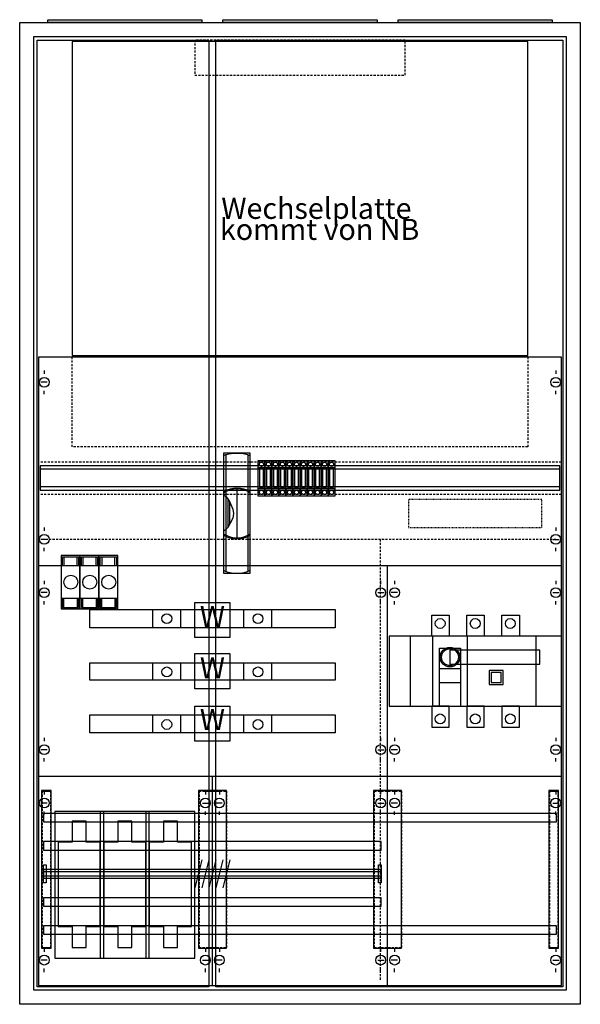
# Model space of a CAD drawing. Extents: x -2 to 78, y -2 to 138.
import ezdxf
from ezdxf.enums import TextEntityAlignment as Align

# ---------------------------------------------------------------- set-up
doc = ezdxf.new("R2010")
doc.units = 0
doc.header["$MEASUREMENT"] = 0
for name, pattern in [('L000000020000FFFFFF', [0]), ('L00020002000A000000', [0.1, 0, -0.1]), ('L00F10002001E000000', [0.3, 0.15, -0.15]), ('L014100020032000000', [0.5, 0.3, -0.2]), ('L0141000200320000FF', [0.5, 0.3, -0.2])]:
    doc.linetypes.add(name, pattern=pattern)
doc.layers.get('0').update_dxf_attribs({"linetype": 'CONTINUOUS'})
for name, color, linetype in [('1', 7, 'CONTINUOUS'), ('157', 7, 'CONTINUOUS'), ('160', 7, 'CONTINUOUS'), ('2', 7, 'CONTINUOUS'), ('29', 7, 'CONTINUOUS'), ('3', 7, 'CONTINUOUS'), ('30', 7, 'CONTINUOUS'), ('31', 7, 'CONTINUOUS'), ('38', 7, 'CONTINUOUS'), ('47', 7, 'CONTINUOUS'), ('56', 7, 'CONTINUOUS'), ('57', 7, 'CONTINUOUS'), ('58', 7, 'CONTINUOUS'), ('59', 7, 'CONTINUOUS'), ('60', 7, 'CONTINUOUS')]:
    doc.layers.add(name, color=color, linetype=linetype)

# ---------------------------------------------------------------- blocks, each defined once
blk = doc.blocks.new('3_5A')
at = {"color": 7, "linetype": 'CONTINUOUS'}
for points in [[(77.5, 137.5), (77.5, -2.5), (-2.5, -2.5), (-2.5, 137.5)], [(75.5, 135.5), (75.5, -0.5), (-0.5, -0.5), (-0.5, 135.5)]]:
    blk.add_lwpolyline(points, close=True, dxfattribs=at)
blk = doc.blocks.new('ZB43')
at = {"color": 7, "linetype": 'CONTINUOUS'}
blk.add_lwpolyline([(11, 0.4), (11, 0), (-11, 0), (-11, 0.4)], close=True, dxfattribs=at)
blk = doc.blocks.new('KS448')
at = {"layer": '1', "color": 7, "linetype": 'L014100020032000000'}
for p, q in [((5, 77), (5, 89.8)), ((70, 89.8), (70, 77)), ((70, 77), (5, 77))]:
    blk.add_line(p, q, dxfattribs=at)
at = {"layer": '1', "color": 7, "linetype": 'CONTINUOUS'}
for p, q in [((1, 87.9), (1, 87.4)), ((74, 87.9), (74, 87.4)), ((1.4, 86.2), (0.5, 86.2)), ((73.6, 86.2), (74.5, 86.2)), ((1, 84.5), (1, 85)), ((74, 84.5), (74, 85)), ((1, 65.5), (1, 65)), ((74, 65.5), (74, 65)), ((1.4, 63.8), (0.5, 63.8)), ((73.6, 63.8), (74.5, 63.8)), ((1, 62.1), (1, 62.6)), ((74, 62.1), (74, 62.6)), ((74.8, 60), (0.2, 60)), ((50, 0.2), (50, 60)), ((1, 57.9), (1, 57.4)), ((49, 57.9), (49, 57.4)), ((51, 57.9), (51, 57.4)), ((74, 57.9), (74, 57.4)), ((1.4, 56.2), (0.5, 56.2)), ((48.6, 56.2), (49.5, 56.2)), ((51.4, 56.2), (50.5, 56.2)), ((73.6, 56.2), (74.5, 56.2)), ((1, 54.5), (1, 55)), ((49, 54.5), (49, 55)), ((51, 54.5), (51, 55)), ((74, 54.5), (74, 55)), ((1, 35.5), (1, 35)), ((49, 35.5), (49, 35)), ((51, 35.5), (51, 35)), ((74, 35.5), (74, 35)), ((1.4, 33.8), (0.5, 33.8)), ((48.6, 33.8), (49.5, 33.8)), ((51.4, 33.8), (50.5, 33.8)), ((73.6, 33.8), (74.5, 33.8)), ((1, 32.1), (1, 32.6)), ((49, 32.1), (49, 32.6)), ((51, 32.1), (51, 32.6)), ((74, 32.1), (74, 32.6)), ((74.8, 30), (0.2, 30)), ((25, 0.2), (25, 30)), ((1, 27.9), (1, 27.4)), ((24, 27.9), (24, 27.4)), ((26, 27.9), (26, 27.4)), ((49, 27.9), (49, 27.4)), ((51, 27.9), (51, 27.4)), ((74, 27.9), (74, 27.4)), ((1.4, 26.2), (0.5, 26.2)), ((23.6, 26.2), (24.5, 26.2)), ((26.4, 26.2), (25.5, 26.2)), ((48.6, 26.2), (49.5, 26.2)), ((51.4, 26.2), (50.5, 26.2)), ((73.6, 26.2), (74.5, 26.2)), ((1, 24.5), (1, 25)), ((24, 24.5), (24, 25)), ((26, 24.5), (26, 25)), ((49, 24.5), (49, 25)), ((51, 24.5), (51, 25)), ((74, 24.5), (74, 25)), ((1, 5.5), (1, 5)), ((24, 5.5), (24, 5)), ((26, 5.5), (26, 5)), ((49, 5.5), (49, 5)), ((51, 5.5), (51, 5)), ((74, 5.5), (74, 5)), ((1.4, 3.8), (0.5, 3.8)), ((23.6, 3.8), (24.5, 3.8)), ((26.4, 3.8), (25.5, 3.8)), ((48.6, 3.8), (49.5, 3.8)), ((51.4, 3.8), (50.5, 3.8)), ((73.6, 3.8), (74.5, 3.8)), ((1, 2.1), (1, 2.6)), ((24, 2.1), (24, 2.6)), ((26, 2.1), (26, 2.6)), ((49, 2.1), (49, 2.6)), ((51, 2.1), (51, 2.6)), ((74, 2.1), (74, 2.6))]:
    blk.add_line(p, q, dxfattribs=at)
for points in [[(70, 90), (70, 134.8), (5, 134.8), (5, 90)], [(74.8, 0.2), (74.8, 89.8), (0.2, 89.8), (0.2, 0.2)], [(22.5, 4.1), (22.5, 25), (2.5, 25), (2.5, 4.1)], [(22.5, 4.1), (22.5, 25), (2.5, 25), (2.5, 4.1)]]:
    blk.add_lwpolyline(points, close=True, dxfattribs=at)
at = {"layer": '1', "color": 7, "linetype": 'L014100020032000000'}
blk.add_lwpolyline([(52.5, 130), (52.5, 135), (22.5, 135), (22.5, 130)], close=True, dxfattribs=at)
for points in [[(74.8, 74.8), (0.2, 74.8)], [(74.8, 70.2), (0.2, 70.2)]]:
    blk.add_lwpolyline(points, dxfattribs=at)
at = {"layer": '1', "color": 7, "linetype": 'L00020002000A000000'}
blk.add_lwpolyline([(72, 65.5), (72, 69.5), (53, 69.5), (53, 65.5)], close=True, dxfattribs=at)
at = {"layer": '1', "color": 7, "linetype": 'CONTINUOUS'}
for centre in [(1, 86.2), (74, 86.2), (1, 63.8), (74, 63.8), (1, 56.2), (49, 56.2), (51, 56.2), (74, 56.2), (1, 33.8), (49, 33.8), (51, 33.8), (74, 33.8), (1, 26.2), (24, 26.2), (26, 26.2), (49, 26.2), (51, 26.2), (74, 26.2), (1, 3.8), (24, 3.8), (26, 3.8), (49, 3.8), (51, 3.8), (74, 3.8)]:
    blk.add_circle(centre, 0.7, dxfattribs=at)
at = {"layer": '157', "color": 7, "linetype": 'CONTINUOUS'}
for p, q in [((32.5, 74), (31.5, 74)), ((33.5, 74), (32.5, 74)), ((34.5, 74), (33.5, 74)), ((35.5, 74), (34.5, 74)), ((36.5, 74), (35.5, 74)), ((37.5, 74), (36.5, 74)), ((38.5, 74), (37.5, 74)), ((39.5, 74), (38.5, 74)), ((40.5, 74), (39.5, 74)), ((41.5, 74), (40.5, 74)), ((42.5, 74), (41.5, 74)), ((32.5, 71), (31.5, 71)), ((33.5, 71), (32.5, 71)), ((34.5, 71), (33.5, 71)), ((35.5, 71), (34.5, 71)), ((36.5, 71), (35.5, 71)), ((37.5, 71), (36.5, 71)), ((38.5, 71), (37.5, 71)), ((39.5, 71), (38.5, 71)), ((40.5, 71), (39.5, 71)), ((41.5, 71), (40.5, 71)), ((42.5, 71), (41.5, 71))]:
    blk.add_line(p, q, dxfattribs=at)
for points in [[(32.5, 70), (32.5, 75), (31.5, 75), (31.5, 70)], [(33.5, 70), (33.5, 75), (32.5, 75), (32.5, 70)], [(34.5, 70), (34.5, 75), (33.5, 75), (33.5, 70)], [(35.5, 70), (35.5, 75), (34.5, 75), (34.5, 70)], [(36.5, 70), (36.5, 75), (35.5, 75), (35.5, 70)], [(37.5, 70), (37.5, 75), (36.5, 75), (36.5, 70)], [(38.5, 70), (38.5, 75), (37.5, 75), (37.5, 70)], [(39.5, 70), (39.5, 75), (38.5, 75), (38.5, 70)], [(40.5, 70), (40.5, 75), (39.5, 75), (39.5, 70)], [(41.5, 70), (41.5, 75), (40.5, 75), (40.5, 70)], [(42.5, 70), (42.5, 75), (41.5, 75), (41.5, 70)], [(22.5, 49.8), (22.5, 54.8), (27.5, 54.8), (27.5, 49.8)], [(22.5, 42.5), (22.5, 47.5), (27.5, 47.5), (27.5, 42.5)], [(22.5, 35), (22.5, 40), (27.5, 40), (27.5, 35)]]:
    blk.add_lwpolyline(points, close=True, dxfattribs=at)
at = {"layer": '160', "color": 1, "linetype": 'L0141000200320000FF'}
for p, q in [((74, 63.8), (1, 63.8)), ((49, 1), (49, 63.8))]:
    blk.add_line(p, q, dxfattribs=at)
at = {"layer": '2', "color": 7, "linetype": 'L00F10002001E000000'}
for p, q in [((32.5, 74), (31.5, 74)), ((33.5, 74), (32.5, 74)), ((34.5, 74), (33.5, 74)), ((35.5, 74), (34.5, 74)), ((36.5, 74), (35.5, 74)), ((37.5, 74), (36.5, 74)), ((38.5, 74), (37.5, 74)), ((39.5, 74), (38.5, 74)), ((40.5, 74), (39.5, 74)), ((41.5, 74), (40.5, 74)), ((42.5, 74), (41.5, 74)), ((32.5, 71), (31.5, 71)), ((33.5, 71), (32.5, 71)), ((34.5, 71), (33.5, 71)), ((35.5, 71), (34.5, 71)), ((36.5, 71), (35.5, 71)), ((37.5, 71), (36.5, 71)), ((38.5, 71), (37.5, 71)), ((39.5, 71), (38.5, 71)), ((40.5, 71), (39.5, 71)), ((41.5, 71), (40.5, 71)), ((42.5, 71), (41.5, 71))]:
    blk.add_line(p, q, dxfattribs=at)
for points in [[(32.5, 70), (32.5, 75), (31.5, 75), (31.5, 70)], [(33.5, 70), (33.5, 75), (32.5, 75), (32.5, 70)], [(34.5, 70), (34.5, 75), (33.5, 75), (33.5, 70)], [(35.5, 70), (35.5, 75), (34.5, 75), (34.5, 70)], [(36.5, 70), (36.5, 75), (35.5, 75), (35.5, 70)], [(37.5, 70), (37.5, 75), (36.5, 75), (36.5, 70)], [(38.5, 70), (38.5, 75), (37.5, 75), (37.5, 70)], [(39.5, 70), (39.5, 75), (38.5, 75), (38.5, 70)], [(40.5, 70), (40.5, 75), (39.5, 75), (39.5, 70)], [(41.5, 70), (41.5, 75), (40.5, 75), (40.5, 70)], [(42.5, 70), (42.5, 75), (41.5, 75), (41.5, 70)], [(32.3, 71.2), (32.3, 73.8), (31.7, 73.8), (31.7, 71.2)], [(33.3, 71.2), (33.3, 73.8), (32.7, 73.8), (32.7, 71.2)], [(34.3, 71.2), (34.3, 73.8), (33.7, 73.8), (33.7, 71.2)], [(35.3, 71.2), (35.3, 73.8), (34.7, 73.8), (34.7, 71.2)], [(36.3, 71.2), (36.3, 73.8), (35.7, 73.8), (35.7, 71.2)], [(37.3, 71.2), (37.3, 73.8), (36.7, 73.8), (36.7, 71.2)], [(38.3, 71.2), (38.3, 73.8), (37.7, 73.8), (37.7, 71.2)], [(39.3, 71.2), (39.3, 73.8), (38.7, 73.8), (38.7, 71.2)], [(40.3, 71.2), (40.3, 73.8), (39.7, 73.8), (39.7, 71.2)], [(41.3, 71.2), (41.3, 73.8), (40.7, 73.8), (40.7, 71.2)], [(42.3, 71.2), (42.3, 73.8), (41.7, 73.8), (41.7, 71.2)]]:
    blk.add_lwpolyline(points, close=True, dxfattribs=at)
at = {"layer": '2', "color": 7, "linetype": 'CONTINUOUS'}
for points in [[(6.1, 55.4), (6.1, 60), (3.4, 60), (3.4, 55.4)], [(8.8, 55.4), (8.8, 60), (6.1, 60), (6.1, 55.4)], [(11.5, 55.4), (11.5, 60), (8.8, 60), (8.8, 55.4)], [(61.4, 40), (61.4, 50), (56.4, 50), (56.4, 40)], [(71.7, 46), (71.7, 48), (58.9, 48), (58.9, 46)], [(9.5, 4.1), (9.5, 25), (9, 25), (9, 4.1)], [(16, 4.1), (16, 25), (15.5, 25), (15.5, 4.1)], [(5, 23.6), (5, 20.6), (3, 20.6), (3, 8.6), (5, 8.6), (5, 5.6), (7, 5.6), (7, 8.6), (9, 8.6), (9, 20.6), (7, 20.6), (7, 23.6)], [(11.5, 23.6), (11.5, 20.6), (9.5, 20.6), (9.5, 8.6), (11.5, 8.6), (11.5, 5.6), (13.5, 5.6), (13.5, 8.6), (15.5, 8.6), (15.5, 20.6), (13.5, 20.6), (13.5, 23.6)], [(18, 23.6), (18, 20.6), (16, 20.6), (16, 8.6), (18, 8.6), (18, 5.6), (20, 5.6), (20, 8.6), (22, 8.6), (22, 20.6), (20, 20.6), (20, 23.6)]]:
    blk.add_lwpolyline(points, close=True, dxfattribs=at)
for points in [[(57.4, 40), (57.4, 48.3), (60.4, 48.3), (60.4, 40)], [(57.4, 45.4), (60.4, 45.4)], [(57.4, 43.4), (60.4, 43.4)]]:
    blk.add_lwpolyline(points, dxfattribs=at)
at = {"layer": '2', "color": 7, "linetype": 'L00F10002001E000000'}
for centre in [(32, 74.5), (33, 74.5), (34, 74.5), (35, 74.5), (36, 74.5), (37, 74.5), (38, 74.5), (39, 74.5), (40, 74.5), (41, 74.5), (42, 74.5), (32, 70.5), (33, 70.5), (34, 70.5), (35, 70.5), (36, 70.5), (37, 70.5), (38, 70.5), (39, 70.5), (40, 70.5), (41, 70.5), (42, 70.5)]:
    blk.add_circle(centre, 0.3, dxfattribs=at)
at = {"layer": '2', "color": 7, "linetype": 'CONTINUOUS'}
for centre, radius in [((4.8, 57.7), 1), ((7.5, 57.7), 1), ((10.2, 57.7), 1), ((58.9, 47), 1.4), ((58.9, 47), 1.2)]:
    blk.add_circle(centre, radius, dxfattribs=at)
at = {"layer": '29', "color": 7, "linetype": 'CONTINUOUS'}
for p, q in [((74.8, 60), (0.2, 60)), ((50, 0.2), (50, 60)), ((74.8, 30), (0.2, 30)), ((25, 0.2), (25, 30))]:
    blk.add_line(p, q, dxfattribs=at)
for points in [[(70, 90), (70, 134.8), (5, 134.8), (5, 90)], [(74.8, 0.2), (74.8, 89.8), (0.2, 89.8), (0.2, 0.2)], [(74.6, 70.8), (74.6, 74.3), (0.4, 74.3), (0.4, 70.8)], [(74.8, 40), (74.8, 50), (50.2, 50), (50.2, 40)]]:
    blk.add_lwpolyline(points, close=True, dxfattribs=at)
for points in [[(74.6, 73.8), (0.4, 73.8)], [(74.6, 71.3), (0.4, 71.3)]]:
    blk.add_lwpolyline(points, dxfattribs=at)
at = {"layer": '30', "color": 7, "linetype": 'CONTINUOUS'}
for points in [[(2, 5.5), (2, 28), (0.6, 28), (0.6, 5.5)], [(2, 5.5), (2, 28), (0.6, 28), (0.6, 5.5)], [(27, 5.5), (27, 28), (23, 28), (23, 5.5)], [(27, 5.5), (27, 28), (23, 28), (23, 5.5)], [(52, 5.5), (52, 28), (48, 28), (48, 5.5)], [(74.4, 5.5), (74.4, 28), (73, 28), (73, 5.5)]]:
    blk.add_lwpolyline(points, close=True, dxfattribs=at)
at = {"layer": '31', "color": 7, "linetype": 'CONTINUOUS'}
for p, q in [((0.7, 27.9), (1.9, 27.9)), ((73.1, 27.9), (74.3, 27.9)), ((0.7, 5.6), (1.9, 5.6)), ((73.1, 5.6), (74.3, 5.6))]:
    blk.add_line(p, q, dxfattribs=at)
at = {"layer": '31', "color": 7, "linetype": 'L014100020032000000'}
for p, q in [((0.7, 27.9), (0.7, 5.6)), ((1.9, 27.9), (1.9, 5.6)), ((23.1, 27.9), (26.9, 27.9)), ((23.1, 27.9), (23.1, 5.6)), ((27, 27.9), (27, 5.6)), ((48.1, 27.9), (51.9, 27.9)), ((48.1, 27.9), (48.1, 5.6)), ((52, 27.9), (52, 5.6)), ((73.1, 27.9), (73.1, 5.6)), ((74.3, 27.9), (74.3, 5.6)), ((23.1, 5.6), (26.9, 5.6)), ((48.1, 5.6), (51.9, 5.6))]:
    blk.add_line(p, q, dxfattribs=at)
at = {"layer": '31', "color": 255, "linetype": 'L000000020000FFFFFF'}
for points in [[(2, 5.5), (2, 28), (0.6, 28), (0.6, 5.5)], [(27, 5.5), (27, 28), (23, 28), (23, 5.5)], [(52, 5.5), (52, 28), (48, 28), (48, 5.5)], [(74.4, 5.5), (74.4, 28), (73, 28), (73, 5.5)]]:
    blk.add_lwpolyline(points, close=True, dxfattribs=at)
at = {"layer": '38', "color": 7, "linetype": 'CONTINUOUS'}
for p, q in [((32.5, 74), (31.5, 74)), ((33.5, 74), (32.5, 74)), ((34.5, 74), (33.5, 74)), ((35.5, 74), (34.5, 74)), ((36.5, 74), (35.5, 74)), ((37.5, 74), (36.5, 74)), ((38.5, 74), (37.5, 74)), ((39.5, 74), (38.5, 74)), ((40.5, 74), (39.5, 74)), ((41.5, 74), (40.5, 74)), ((42.5, 74), (41.5, 74)), ((32.5, 71), (31.5, 71)), ((33.5, 71), (32.5, 71)), ((34.5, 71), (33.5, 71)), ((35.5, 71), (34.5, 71)), ((36.5, 71), (35.5, 71)), ((37.5, 71), (36.5, 71)), ((38.5, 71), (37.5, 71)), ((39.5, 71), (38.5, 71)), ((40.5, 71), (39.5, 71)), ((41.5, 71), (40.5, 71)), ((42.5, 71), (41.5, 71))]:
    blk.add_line(p, q, dxfattribs=at)
for points in [[(32.5, 70), (32.5, 75), (31.5, 75), (31.5, 70)], [(33.5, 70), (33.5, 75), (32.5, 75), (32.5, 70)], [(34.5, 70), (34.5, 75), (33.5, 75), (33.5, 70)], [(35.5, 70), (35.5, 75), (34.5, 75), (34.5, 70)], [(36.5, 70), (36.5, 75), (35.5, 75), (35.5, 70)], [(37.5, 70), (37.5, 75), (36.5, 75), (36.5, 70)], [(38.5, 70), (38.5, 75), (37.5, 75), (37.5, 70)], [(39.5, 70), (39.5, 75), (38.5, 75), (38.5, 70)], [(40.5, 70), (40.5, 75), (39.5, 75), (39.5, 70)], [(41.5, 70), (41.5, 75), (40.5, 75), (40.5, 70)], [(42.5, 70), (42.5, 75), (41.5, 75), (41.5, 70)], [(32.3, 71.2), (32.3, 73.8), (31.7, 73.8), (31.7, 71.2)], [(33.3, 71.2), (33.3, 73.8), (32.7, 73.8), (32.7, 71.2)], [(34.3, 71.2), (34.3, 73.8), (33.7, 73.8), (33.7, 71.2)], [(35.3, 71.2), (35.3, 73.8), (34.7, 73.8), (34.7, 71.2)], [(36.3, 71.2), (36.3, 73.8), (35.7, 73.8), (35.7, 71.2)], [(37.3, 71.2), (37.3, 73.8), (36.7, 73.8), (36.7, 71.2)], [(38.3, 71.2), (38.3, 73.8), (37.7, 73.8), (37.7, 71.2)], [(39.3, 71.2), (39.3, 73.8), (38.7, 73.8), (38.7, 71.2)], [(40.3, 71.2), (40.3, 73.8), (39.7, 73.8), (39.7, 71.2)], [(41.3, 71.2), (41.3, 73.8), (40.7, 73.8), (40.7, 71.2)], [(42.3, 71.2), (42.3, 73.8), (41.7, 73.8), (41.7, 71.2)], [(6.1, 53.9), (6.1, 61.5), (3.4, 61.5), (3.4, 53.9)], [(8.8, 53.9), (8.8, 61.5), (6.1, 61.5), (6.1, 53.9)], [(11.5, 53.9), (11.5, 61.5), (8.8, 61.5), (8.8, 53.9)], [(58.8, 53), (58.8, 50), (56.3, 50), (56.3, 53)], [(63.8, 53), (63.8, 50), (61.3, 50), (61.3, 53)], [(68.8, 53), (68.8, 50), (66.3, 50), (66.3, 53)], [(71.2, 40), (71.2, 50), (53.2, 50), (53.2, 40)], [(66.5, 43.1), (66.5, 45.1), (64.5, 45.1), (64.5, 43.1)], [(66.2, 43.4), (66.2, 44.8), (64.8, 44.8), (64.8, 43.4)], [(58.8, 37), (58.8, 40), (56.3, 40), (56.3, 37)], [(63.8, 37), (63.8, 40), (61.3, 40), (61.3, 37)], [(68.8, 37), (68.8, 40), (66.3, 40), (66.3, 37)]]:
    blk.add_lwpolyline(points, close=True, dxfattribs=at)
for points in [[(3.6, 60), (3.6, 61.3), (5.9, 61.3), (5.9, 60)], [(3.8, 61.3), (3.8, 60)], [(5.7, 60), (5.7, 61.3)], [(6.3, 60), (6.3, 61.3), (8.6, 61.3), (8.6, 60)], [(6.5, 61.3), (6.5, 60)], [(8.4, 60), (8.4, 61.3)], [(9, 60), (9, 61.3), (11.3, 61.3), (11.3, 60)], [(9.2, 61.3), (9.2, 60)], [(11.1, 60), (11.1, 61.3)], [(3.6, 55.4), (3.6, 54.1), (5.9, 54.1), (5.9, 55.4)], [(3.8, 54.1), (3.8, 55.4)], [(5.7, 55.4), (5.7, 54.1)], [(6.3, 55.4), (6.3, 54.1), (8.6, 54.1), (8.6, 55.4)], [(6.5, 54.1), (6.5, 55.4)], [(8.4, 55.4), (8.4, 54.1)], [(9, 55.4), (9, 54.1), (11.3, 54.1), (11.3, 55.4)], [(9.2, 54.1), (9.2, 55.4)], [(11.1, 55.4), (11.1, 54.1)]]:
    blk.add_lwpolyline(points, dxfattribs=at)
for centre, radius in [((32, 74.5), 0.3), ((33, 74.5), 0.3), ((34, 74.5), 0.3), ((35, 74.5), 0.3), ((36, 74.5), 0.3), ((37, 74.5), 0.3), ((38, 74.5), 0.3), ((39, 74.5), 0.3), ((40, 74.5), 0.3), ((41, 74.5), 0.3), ((42, 74.5), 0.3), ((32, 70.5), 0.3), ((33, 70.5), 0.3), ((34, 70.5), 0.3), ((35, 70.5), 0.3), ((36, 70.5), 0.3), ((37, 70.5), 0.3), ((38, 70.5), 0.3), ((39, 70.5), 0.3), ((40, 70.5), 0.3), ((41, 70.5), 0.3), ((42, 70.5), 0.3), ((57.5, 51.8), 0.7), ((62.5, 51.8), 0.7), ((67.5, 51.8), 0.7), ((57.5, 38.2), 0.7), ((62.5, 38.2), 0.7), ((67.5, 38.2), 0.7)]:
    blk.add_circle(centre, radius, dxfattribs=at)
at = {"layer": '56', "color": 7, "linetype": 'CONTINUOUS'}
for points in [[(74.1, 23.5), (74.1, 24.7), (0.9, 24.7), (0.9, 23.5)], [(49.1, 19.5), (49.1, 20.7), (0.9, 20.7), (0.9, 19.5)], [(49.1, 15.5), (49.1, 16.7), (0.9, 16.7), (0.9, 15.5)], [(49.1, 11.5), (49.1, 12.7), (0.9, 12.7), (0.9, 11.5)], [(74.1, 7.5), (74.1, 8.7), (0.9, 8.7), (0.9, 7.5)]]:
    blk.add_lwpolyline(points, close=True, dxfattribs=at)
at = {"layer": '57', "color": 7, "linetype": 'L014100020032000000'}
for points in [[(74.1, 23.5), (74.1, 24.7), (0.9, 24.7), (0.9, 23.5)], [(49.1, 19.5), (49.1, 20.7), (0.9, 20.7), (0.9, 19.5)], [(49.1, 15.5), (49.1, 16.7), (0.9, 16.7), (0.9, 15.5)], [(49.1, 11.5), (49.1, 12.7), (0.9, 12.7), (0.9, 11.5)], [(74.1, 7.5), (74.1, 8.7), (0.9, 8.7), (0.9, 7.5)]]:
    blk.add_lwpolyline(points, close=True, dxfattribs=at)
at = {"layer": '58', "color": 7, "linetype": 'CONTINUOUS'}
for points in [[(74.1, 23.5), (74.1, 24.7), (0.9, 24.7), (0.9, 23.5)], [(49.1, 19.5), (49.1, 20.7), (0.9, 20.7), (0.9, 19.5)], [(49.1, 15.5), (49.1, 16.7), (0.9, 16.7), (0.9, 15.5)], [(49.1, 11.5), (49.1, 12.7), (0.9, 12.7), (0.9, 11.5)], [(74.1, 7.5), (74.1, 8.7), (0.9, 8.7), (0.9, 7.5)]]:
    blk.add_lwpolyline(points, close=True, dxfattribs=at)
at = {"layer": '59', "color": 7, "linetype": 'CONTINUOUS'}
for p, q in [((23.5, 18.1), (22.5, 14.1)), ((24.5, 18.1), (23.5, 14.1)), ((25.5, 18.1), (24.5, 14.1)), ((26.5, 18.1), (25.5, 14.1)), ((27.5, 18.1), (26.5, 14.1))]:
    blk.add_line(p, q, dxfattribs=at)
for points in [[(0.9, 14.8), (0.9, 17.4), (1.3, 17.4), (1.3, 14.8)], [(48.7, 14.8), (48.7, 17.4), (49.1, 17.4), (49.1, 14.8)], [(49.1, 15.8), (49.1, 16.4), (0.9, 16.4), (0.9, 15.8)]]:
    blk.add_lwpolyline(points, close=True, dxfattribs=at)
at = {"layer": '60', "color": 255, "linetype": 'L000000020000FFFFFF'}
for p, q in [((16.5, 51.2), (16.5, 53.7)), ((20.5, 51.2), (20.5, 53.7)), ((29.5, 51.2), (29.5, 53.7)), ((33.5, 51.2), (33.5, 53.7)), ((16.5, 43.7), (16.5, 46.2)), ((20.5, 43.7), (20.5, 46.2)), ((29.5, 43.7), (29.5, 46.2)), ((33.5, 43.7), (33.5, 46.2)), ((16.5, 36.2), (16.5, 38.7)), ((20.5, 36.2), (20.5, 38.7)), ((29.5, 36.2), (29.5, 38.7)), ((33.5, 36.2), (33.5, 38.7))]:
    blk.add_line(p, q, dxfattribs=at)
at = {"layer": '60', "color": 7, "linetype": 'CONTINUOUS'}
for points in [[(7.5, 51.2), (7.5, 53.8), (42.5, 53.8), (42.5, 51.2)], [(7.5, 43.7), (7.5, 46.2), (42.5, 46.2), (42.5, 43.7)], [(7.5, 36.2), (7.5, 38.8), (42.5, 38.8), (42.5, 36.2)], [(74.1, 23.5), (74.1, 24.7), (0.9, 24.7), (0.9, 23.5)], [(49.1, 19.5), (49.1, 20.7), (0.9, 20.7), (0.9, 19.5)], [(49.1, 15.5), (49.1, 16.7), (0.9, 16.7), (0.9, 15.5)], [(49.1, 11.5), (49.1, 12.7), (0.9, 12.7), (0.9, 11.5)], [(74.1, 7.5), (74.1, 8.7), (0.9, 8.7), (0.9, 7.5)]]:
    blk.add_lwpolyline(points, close=True, dxfattribs=at)
at = {"layer": '60', "color": 255, "linetype": 'L000000020000FFFFFF'}
for centre in [(18.5, 52.5), (31.5, 52.5), (31.5, 52.5), (18.5, 44.9), (31.5, 44.9), (18.5, 37.4), (31.5, 37.4)]:
    blk.add_circle(centre, 0.7, dxfattribs=at)
at = {"layer": '1', "color": 7, "linetype": 'CONTINUOUS'}
for s, p in [('Wechselplatte ', (40.3, 109.5)), ('kommt von NB', (40.3, 106.5))]:
    blk.add_text(s, height=3, dxfattribs=at).set_placement(p, align=Align.CENTER)
at = {"layer": '157', "color": 7, "linetype": 'CONTINUOUS'}
for p in [(25, 51.3), (25, 44), (25, 36.6)]:
    blk.add_text('W', height=3, dxfattribs=at).set_placement(p, align=Align.CENTER)
at = {"layer": '29', "color": 7, "linetype": 'CONTINUOUS'}
for s, p in [('Wechselplatte ', (40.3, 109.5)), ('kommt von NB', (40.3, 106.5))]:
    blk.add_text(s, height=3, dxfattribs=at).set_placement(p, align=Align.CENTER)
blk = doc.blocks.new('3_5AD')
at = {"layer": '3', "color": 7, "linetype": 'CONTINUOUS'}
for points in [[(75.5, 135.5), (75.5, -0.5), (-0.5, -0.5), (-0.5, 135.5)], [(24.5, 135), (24.5, 0), (0, 0), (0, 135)], [(75, 135), (75, 0), (25.5, 0), (25.5, 135)]]:
    blk.add_lwpolyline(points, close=True, dxfattribs=at)
blk = doc.blocks.new('ZB113')
at = {"layer": '47', "color": 255, "linetype": 'L000000020000FFFFFF'}
blk.add_lwpolyline([(1.9, -8.5), (1.9, 8.6), (-1.9, 8.6), (-1.9, -8.5)], close=True, dxfattribs=at)
at = {"layer": '47', "color": 7, "linetype": 'CONTINUOUS'}
for points in [[(-1.9, 8.2), (-1.6, 8.4), (-0.6, 8.6), (0.7, 8.6), (1.5, 8.4), (1.9, 8.2)], [(-1.9, 8.2), (-1.9, -8.1)], [(-1.6, 8.4), (-1.6, 3.3)], [(1.6, 3.3), (1.6, 8.3)], [(1.9, -8.1), (1.9, 8.2)], [(-1.6, 3.1), (-1.6, -3)], [(0, 3.5), (0, -3.4)], [(1.6, -3), (1.6, 3)], [(-1.9, 2.6), (-1.6, 2.4), (-1.3, 2.1), (-1, 1.6), (-0.6, 0.6), (-0.5, 0), (-0.6, -0.7), (-1, -1.5), (-1.3, -2), (-1.9, -2.6)], [(-1.3, 2.1), (-1.3, -2)], [(-1, -1.5), (-1, 1.6)], [(-1.6, -3.3), (-1.6, -8.3)], [(1.6, -8.2), (1.6, -3.2)], [(-1.9, -8.1), (-1.6, -8.3), (-0.6, -8.5), (0.7, -8.5), (1.5, -8.3), (1.9, -8.1)]]:
    blk.add_lwpolyline(points, dxfattribs=at)
for centre, radius, start, end in [((0, -0.3), 3.9, 60.8025, 119.1975), ((0, 0.2), 3.3, 54.8658, 125.1342), ((0, -0.2), 3.3, 234.8658, 305.1342), ((0, 0.3), 3.9, 240.8025, 299.1975)]:
    blk.add_arc(centre, radius, start, end, dxfattribs=at)

msp = doc.modelspace()

# ---------------------------------------------------------------- block references
for name, p in [('ZB43', (12.5, 137.5)), ('ZB43', (37.5, 137.5)), ('ZB43', (62.5, 137.5)), ('3_5A', (0, 0))]:
    msp.add_blockref(name, p)
at = {"layer": '1'}
msp.add_blockref('KS448', (0, 0), dxfattribs=at)
at = {"layer": '3'}
msp.add_blockref('3_5AD', (0, 0), dxfattribs=at)
at = {"layer": '47'}
msp.add_blockref('ZB113', (28.5, 67.5), dxfattribs=at)

doc.saveas('drawing.dxf')
